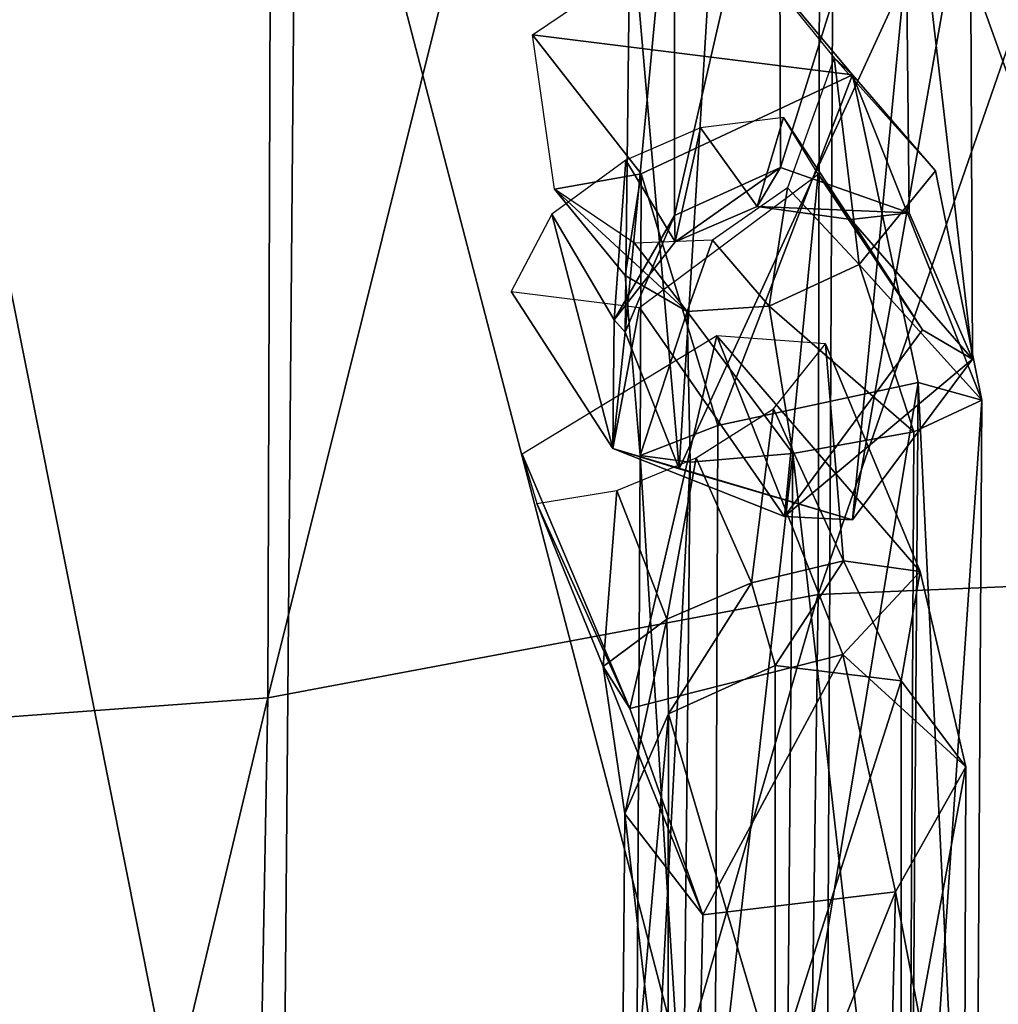
# Model space of a CAD drawing. Units: centimetres. Extents: x -61 to 61, y -43 to 43.
# Drawn here: x -59 to -59, y -42 to -41 of the extents above; entities that cross this region are included whole.
import ezdxf

# ---------------------------------------------------------------- set-up
doc = ezdxf.new("R2010")
doc.units = ezdxf.units.CM
doc.header["$LTSCALE"] = 2.54
doc.layers.get('0').update_dxf_attribs({"true_color": 0xff5454})

# ---------------------------------------------------------------- blocks, each defined once
blk = doc.blocks.new('Group')
at = {"color": 8, "true_color": 0x818181}
mesh = blk.add_polyface(dxfattribs=at)
corners = [(-150.12391, 99.70669, 104.49814), (-150.37079, 99.74784, 104.51897), (-150.37486, 97.35414, 105.73563)]
mesh.append_faces([[corners[k] for k in face] for face in [(0, 1, 2)]], dxfattribs={"color": 8})
mesh = blk.add_polyface(dxfattribs=at)
corners = [(-150.12391, 99.70669, 104.49814), (-150.37486, 97.35414, 105.73563), (-150.12797, 97.31172, 105.7176)]
mesh.append_faces([[corners[k] for k in face] for face in [(0, 1, 2)]], dxfattribs={"color": 8})
mesh = blk.add_polyface(dxfattribs=at)
corners = [(-149.80945, 99.63785, 104.43769), (-150.12391, 99.70669, 104.49814), (-150.12797, 97.31172, 105.7176)]
mesh.append_faces([[corners[k] for k in face] for face in [(0, 1, 2)]], dxfattribs={"color": 8})
mesh = blk.add_polyface(dxfattribs=at)
corners = [(-149.80945, 99.63785, 104.43769), (-150.12797, 97.31172, 105.7176), (-149.81199, 97.24568, 105.65815)]
mesh.append_faces([[corners[k] for k in face] for face in [(0, 1, 2)]], dxfattribs={"color": 8})
mesh = blk.add_polyface(dxfattribs=at)
corners = [(-149.38197, 99.57943, 104.41635), (-149.80945, 99.63785, 104.43769), (-149.81199, 97.24568, 105.65815)]
mesh.append_faces([[corners[k] for k in face] for face in [(0, 1, 2)]], dxfattribs={"color": 8})
mesh = blk.add_polyface(dxfattribs=at)
corners = [(-149.38197, 99.57943, 104.41635), (-149.81199, 97.24568, 105.65815), (-149.38325, 97.18472, 105.64037)]
mesh.append_faces([[corners[k] for k in face] for face in [(0, 1, 2)]], dxfattribs={"color": 8})
mesh = blk.add_polyface(dxfattribs=at)
corners = [(-149.76247, 98.42017, 105.30484), (-149.89175, 97.76917, 105.58603), (-149.79218, 97.75469, 105.61523)]
mesh.append_faces([[corners[k] for k in face] for face in [(0, 1, 2)]], dxfattribs={"color": 8})
mesh = blk.add_polyface(dxfattribs=at)
corners = [(-149.76247, 98.42017, 105.30484), (-149.87549, 98.40849, 105.31932), (-149.89175, 97.76917, 105.58603)]
mesh.append_faces([[corners[k] for k in face] for face in [(0, 1, 2)]], dxfattribs={"color": 8})
mesh = blk.add_polyface(dxfattribs=at)
corners = [(-149.76247, 98.42017, 105.30484), (-149.79218, 97.75469, 105.61523), (-149.72462, 98.35667, 105.23245)]
mesh.append_faces([[corners[k] for k in face] for face in [(0, 1, 2)]], dxfattribs={"color": 8})
mesh = blk.add_polyface(dxfattribs=at)
corners = [(-149.87549, 98.40849, 105.31932), (-149.91995, 98.34296, 105.26141), (-149.89175, 97.76917, 105.58603)]
mesh.append_faces([[corners[k] for k in face] for face in [(0, 1, 2)]], dxfattribs={"color": 8})
mesh = blk.add_polyface(dxfattribs=at)
corners = [(-149.72462, 98.35667, 105.23245), (-149.79218, 97.75469, 105.61523), (-149.72335, 97.73716, 105.52303)]
mesh.append_faces([[corners[k] for k in face] for face in [(0, 1, 2)]], dxfattribs={"color": 8})
mesh = blk.add_polyface(dxfattribs=at)
corners = [(-149.72462, 98.35667, 105.23245), (-149.72335, 97.73716, 105.52303), (-149.76247, 98.30104, 105.18546)]
mesh.append_faces([[corners[k] for k in face] for face in [(0, 1, 2)]], dxfattribs={"color": 8})
mesh = blk.add_polyface(dxfattribs=at)
corners = [(-149.91995, 98.34296, 105.26141), (-149.92274, 97.76917, 105.50753), (-149.89175, 97.76917, 105.58603)]
mesh.append_faces([[corners[k] for k in face] for face in [(0, 1, 2)]], dxfattribs={"color": 8})
mesh = blk.add_polyface(dxfattribs=at)
corners = [(-149.91995, 98.34296, 105.26141), (-149.89429, 98.29546, 105.20579), (-149.92274, 97.76917, 105.50753)]
mesh.append_faces([[corners[k] for k in face] for face in [(0, 1, 2)]], dxfattribs={"color": 8})
mesh = blk.add_polyface(dxfattribs=at)
corners = [(-149.76247, 98.30104, 105.18546), (-149.83359, 97.74606, 105.41305), (-149.83434, 98.28073, 105.17861)]
mesh.append_faces([[corners[k] for k in face] for face in [(0, 1, 2)]], dxfattribs={"color": 8})
mesh = blk.add_polyface(dxfattribs=at)
corners = [(-149.75967, 97.73743, 105.43895), (-149.83359, 97.74606, 105.41305), (-149.76247, 98.30104, 105.18546)]
mesh.append_faces([[corners[k] for k in face] for face in [(0, 1, 2)]], dxfattribs={"color": 8})
mesh = blk.add_polyface(dxfattribs=at)
corners = [(-149.76247, 98.30104, 105.18546), (-149.72335, 97.73716, 105.52303), (-149.75967, 97.73743, 105.43895)]
mesh.append_faces([[corners[k] for k in face] for face in [(0, 1, 2)]], dxfattribs={"color": 8})
mesh = blk.add_polyface(dxfattribs=at)
corners = [(-149.89429, 98.29546, 105.20579), (-149.89454, 97.75825, 105.44048), (-149.92274, 97.76917, 105.50753)]
mesh.append_faces([[corners[k] for k in face] for face in [(0, 1, 2)]], dxfattribs={"color": 8})
mesh = blk.add_polyface(dxfattribs=at)
corners = [(-149.83434, 98.28073, 105.17861), (-149.89454, 97.75825, 105.44048), (-149.89429, 98.29546, 105.20579)]
mesh.append_faces([[corners[k] for k in face] for face in [(0, 1, 2)]], dxfattribs={"color": 8})
mesh = blk.add_polyface(dxfattribs=at)
corners = [(-149.83359, 97.74606, 105.41305), (-149.89454, 97.75825, 105.44048), (-149.83434, 98.28073, 105.17861)]
mesh.append_faces([[corners[k] for k in face] for face in [(0, 1, 2)]], dxfattribs={"color": 8})
mesh = blk.add_polyface(dxfattribs=at)
corners = [(-149.79218, 97.75469, 105.61523), (-149.89175, 97.76917, 105.58603), (-149.92985, 97.62973, 105.57434)]
mesh.append_faces([[corners[k] for k in face] for face in [(0, 1, 2)]], dxfattribs={"color": 8})
mesh = blk.add_polyface(dxfattribs=at)
corners = [(-149.92274, 97.76917, 105.50753), (-149.92985, 97.62973, 105.57434), (-149.89175, 97.76917, 105.58603)]
mesh.append_faces([[corners[k] for k in face] for face in [(0, 1, 2)]], dxfattribs={"color": 8})
mesh = blk.add_polyface(dxfattribs=at)
corners = [(-149.92274, 97.76917, 105.50753), (-149.92908, 97.663, 105.50042), (-149.92985, 97.62973, 105.57434)]
mesh.append_faces([[corners[k] for k in face] for face in [(0, 1, 2)]], dxfattribs={"color": 8})
mesh = blk.add_polyface(dxfattribs=at)
corners = [(-149.92274, 97.76917, 105.50753), (-149.89454, 97.75825, 105.44048), (-149.92908, 97.663, 105.50042)]
mesh.append_faces([[corners[k] for k in face] for face in [(0, 1, 2)]], dxfattribs={"color": 8})
mesh = blk.add_polyface(dxfattribs=at)
corners = [(-149.89454, 97.75825, 105.44048), (-149.89404, 97.67011, 105.45572), (-149.92908, 97.663, 105.50042)]
mesh.append_faces([[corners[k] for k in face] for face in [(0, 1, 2)]], dxfattribs={"color": 8})
mesh = blk.add_polyface(dxfattribs=at)
corners = [(-149.83359, 97.74606, 105.41305), (-149.89404, 97.67011, 105.45572), (-149.89454, 97.75825, 105.44048)]
mesh.append_faces([[corners[k] for k in face] for face in [(0, 1, 2)]], dxfattribs={"color": 8})
mesh = blk.add_polyface(dxfattribs=at)
corners = [(-149.79218, 97.75469, 105.61523), (-149.92985, 97.62973, 105.57434), (-149.8313, 97.57512, 105.61346)]
mesh.append_faces([[corners[k] for k in face] for face in [(0, 1, 2)]], dxfattribs={"color": 8})
mesh = blk.add_polyface(dxfattribs=at)
corners = [(-149.79218, 97.75469, 105.61523), (-149.8313, 97.57512, 105.61346), (-149.72335, 97.73716, 105.52303)]
mesh.append_faces([[corners[k] for k in face] for face in [(0, 1, 2)]], dxfattribs={"color": 8})
mesh = blk.add_polyface(dxfattribs=at)
corners = [(-149.83359, 97.74606, 105.41305), (-149.84705, 97.66072, 105.4354), (-149.89404, 97.67011, 105.45572)]
mesh.append_faces([[corners[k] for k in face] for face in [(0, 1, 2)]], dxfattribs={"color": 8})
mesh = blk.add_polyface(dxfattribs=at)
corners = [(-149.75967, 97.73743, 105.43895), (-149.84705, 97.66072, 105.4354), (-149.83359, 97.74606, 105.41305)]
mesh.append_faces([[corners[k] for k in face] for face in [(0, 1, 2)]], dxfattribs={"color": 8})
mesh = blk.add_polyface(dxfattribs=at)
corners = [(-149.75967, 97.73743, 105.43895), (-149.7932, 97.63582, 105.44277), (-149.84705, 97.66072, 105.4354)]
mesh.append_faces([[corners[k] for k in face] for face in [(0, 1, 2)]], dxfattribs={"color": 8})
mesh = blk.add_polyface(dxfattribs=at)
corners = [(-149.72335, 97.73716, 105.52303), (-149.8313, 97.57512, 105.61346), (-149.75205, 97.59137, 105.50626)]
mesh.append_faces([[corners[k] for k in face] for face in [(0, 1, 2)]], dxfattribs={"color": 8})
mesh = blk.add_polyface(dxfattribs=at)
corners = [(-149.75967, 97.73743, 105.43895), (-149.72335, 97.73716, 105.52303), (-149.7932, 97.63582, 105.44277)]
mesh.append_faces([[corners[k] for k in face] for face in [(0, 1, 2)]], dxfattribs={"color": 8})
mesh = blk.add_polyface(dxfattribs=at)
corners = [(-149.72335, 97.73716, 105.52303), (-149.75205, 97.59137, 105.50626), (-149.7932, 97.63582, 105.44277)]
mesh.append_faces([[corners[k] for k in face] for face in [(0, 1, 2)]], dxfattribs={"color": 8})
mesh = blk.add_polyface(dxfattribs=at)
corners = [(-149.89404, 97.67011, 105.45572), (-149.92249, 97.61169, 105.40873), (-149.92908, 97.663, 105.50042)]
mesh.append_faces([[corners[k] for k in face] for face in [(0, 1, 2)]], dxfattribs={"color": 8})
mesh = blk.add_polyface(dxfattribs=at)
corners = [(-149.87956, 97.60382, 105.39019), (-149.92249, 97.61169, 105.40873), (-149.89404, 97.67011, 105.45572)]
mesh.append_faces([[corners[k] for k in face] for face in [(0, 1, 2)]], dxfattribs={"color": 8})
mesh = blk.add_polyface(dxfattribs=at)
corners = [(-149.84705, 97.66072, 105.4354), (-149.87956, 97.60382, 105.39019), (-149.89404, 97.67011, 105.45572)]
mesh.append_faces([[corners[k] for k in face] for face in [(0, 1, 2)]], dxfattribs={"color": 8})
mesh = blk.add_polyface(dxfattribs=at)
corners = [(-149.92908, 97.663, 105.50042), (-149.96491, 97.59467, 105.43972), (-149.92985, 97.62973, 105.57434)]
mesh.append_faces([[corners[k] for k in face] for face in [(0, 1, 2)]], dxfattribs={"color": 8})
mesh = blk.add_polyface(dxfattribs=at)
corners = [(-149.92908, 97.663, 105.50042), (-149.92249, 97.61169, 105.40873), (-149.96491, 97.59467, 105.43972)]
mesh.append_faces([[corners[k] for k in face] for face in [(0, 1, 2)]], dxfattribs={"color": 8})
mesh = blk.add_polyface(dxfattribs=at)
corners = [(-149.8318, 97.56648, 105.38434), (-149.87956, 97.60382, 105.39019), (-149.84705, 97.66072, 105.4354)]
mesh.append_faces([[corners[k] for k in face] for face in [(0, 1, 2)]], dxfattribs={"color": 8})
mesh = blk.add_polyface(dxfattribs=at)
corners = [(-149.7932, 97.63582, 105.44277), (-149.8318, 97.56648, 105.38434), (-149.84705, 97.66072, 105.4354)]
mesh.append_faces([[corners[k] for k in face] for face in [(0, 1, 2)]], dxfattribs={"color": 8})
mesh = blk.add_polyface(dxfattribs=at)
corners = [(-149.7932, 97.63582, 105.44277), (-149.81199, 97.48317, 105.41686), (-149.8318, 97.56648, 105.38434)]
mesh.append_faces([[corners[k] for k in face] for face in [(0, 1, 2)]], dxfattribs={"color": 8})
mesh = blk.add_polyface(dxfattribs=at)
corners = [(-149.7932, 97.63582, 105.44277), (-149.75205, 97.59137, 105.50626), (-149.81199, 97.48317, 105.41686)]
mesh.append_faces([[corners[k] for k in face] for face in [(0, 1, 2)]], dxfattribs={"color": 8})
mesh = blk.add_polyface(dxfattribs=at)
corners = [(-149.91461, 97.43973, 105.49331), (-149.92985, 97.62973, 105.57434), (-149.98827, 97.53219, 105.48417)]
mesh.append_faces([[corners[k] for k in face] for face in [(0, 1, 2)]], dxfattribs={"color": 8})
mesh = blk.add_polyface(dxfattribs=at)
corners = [(-149.92985, 97.62973, 105.57434), (-149.96491, 97.59467, 105.43972), (-149.98827, 97.53219, 105.48417)]
mesh.append_faces([[corners[k] for k in face] for face in [(0, 1, 2)]], dxfattribs={"color": 8})
mesh = blk.add_polyface(dxfattribs=at)
corners = [(-149.8313, 97.57512, 105.61346), (-149.92985, 97.62973, 105.57434), (-149.91461, 97.43973, 105.49331)]
mesh.append_faces([[corners[k] for k in face] for face in [(0, 1, 2)]], dxfattribs={"color": 8})
mesh = blk.add_polyface(dxfattribs=at)
corners = [(-149.8313, 97.57512, 105.61346), (-149.81199, 97.48317, 105.41686), (-149.75205, 97.59137, 105.50626)]
mesh.append_faces([[corners[k] for k in face] for face in [(0, 1, 2)]], dxfattribs={"color": 8})
mesh = blk.add_polyface(dxfattribs=at)
corners = [(-149.8313, 97.57512, 105.61346), (-149.91461, 97.43973, 105.49331), (-149.81199, 97.48317, 105.41686)]
mesh.append_faces([[corners[k] for k in face] for face in [(0, 1, 2)]], dxfattribs={"color": 8})
mesh = blk.add_polyface(dxfattribs=at)
corners = [(-150.12797, 97.31172, 105.7176), (-150.37486, 97.35414, 105.73563), (-150.39594, 93.93758, 106.83977)]
mesh.append_faces([[corners[k] for k in face] for face in [(0, 1, 2)]], dxfattribs={"color": 8})
mesh = blk.add_polyface(dxfattribs=at)
corners = [(-149.9202, 97.31223, 105.72369), (-149.87016, 97.35033, 105.50957), (-149.98192, 97.31553, 105.57764)]
mesh.append_faces([[corners[k] for k in face] for face in [(0, 1, 2)]], dxfattribs={"color": 8})
mesh = blk.add_polyface(dxfattribs=at)
corners = [(-149.9202, 97.31223, 105.72369), (-149.79777, 97.34906, 105.69271), (-149.87016, 97.35033, 105.50957)]
mesh.append_faces([[corners[k] for k in face] for face in [(0, 1, 2)]], dxfattribs={"color": 8})
mesh = blk.add_polyface(dxfattribs=at)
corners = [(-149.87828, 97.22028, 105.84206), (-149.79777, 97.34906, 105.69271), (-149.9202, 97.31223, 105.72369)]
mesh.append_faces([[corners[k] for k in face] for face in [(0, 1, 2)]], dxfattribs={"color": 8})
mesh = blk.add_polyface(dxfattribs=at)
corners = [(-149.87828, 97.22028, 105.84206), (-149.76754, 97.23247, 105.82885), (-149.79777, 97.34906, 105.69271)]
mesh.append_faces([[corners[k] for k in face] for face in [(0, 1, 2)]], dxfattribs={"color": 8})
mesh = blk.add_polyface(dxfattribs=at)
corners = [(-149.87016, 97.35033, 105.50957), (-149.75332, 97.25507, 105.64495), (-149.80768, 97.25279, 105.51414)]
mesh.append_faces([[corners[k] for k in face] for face in [(0, 1, 2)]], dxfattribs={"color": 8})
mesh = blk.add_polyface(dxfattribs=at)
corners = [(-149.87016, 97.35033, 105.50957), (-149.79777, 97.34906, 105.69271), (-149.75332, 97.25507, 105.64495)]
mesh.append_faces([[corners[k] for k in face] for face in [(0, 1, 2)]], dxfattribs={"color": 8})
mesh = blk.add_polyface(dxfattribs=at)
corners = [(-149.79777, 97.34906, 105.69271), (-149.72716, 97.17228, 105.75722), (-149.75332, 97.25507, 105.64495)]
mesh.append_faces([[corners[k] for k in face] for face in [(0, 1, 2)]], dxfattribs={"color": 8})
mesh = blk.add_polyface(dxfattribs=at)
corners = [(-149.79777, 97.34906, 105.69271), (-149.76754, 97.23247, 105.82885), (-149.72716, 97.17228, 105.75722)]
mesh.append_faces([[corners[k] for k in face] for face in [(0, 1, 2)]], dxfattribs={"color": 8})
mesh = blk.add_polyface(dxfattribs=at)
corners = [(-149.98192, 97.31553, 105.57764), (-149.97354, 97.22662, 105.60583), (-149.9202, 97.31223, 105.72369)]
mesh.append_faces([[corners[k] for k in face] for face in [(0, 1, 2)]], dxfattribs={"color": 8})
mesh = blk.add_polyface(dxfattribs=at)
corners = [(-150.12797, 97.31172, 105.7176), (-150.39594, 93.93758, 106.83977), (-150.14803, 93.89567, 106.82503)]
mesh.append_faces([[corners[k] for k in face] for face in [(0, 1, 2)]], dxfattribs={"color": 8})
mesh = blk.add_polyface(dxfattribs=at)
corners = [(-149.81199, 97.24568, 105.65815), (-150.12797, 97.31172, 105.7176), (-150.14803, 93.89567, 106.82503)]
mesh.append_faces([[corners[k] for k in face] for face in [(0, 1, 2)]], dxfattribs={"color": 8})
mesh = blk.add_polyface(dxfattribs=at)
corners = [(-149.9202, 97.31223, 105.72369), (-149.97354, 97.22662, 105.60583), (-149.93544, 97.22408, 105.69956)]
mesh.append_faces([[corners[k] for k in face] for face in [(0, 1, 2)]], dxfattribs={"color": 8})
mesh = blk.add_polyface(dxfattribs=at)
corners = [(-149.9202, 97.31223, 105.72369), (-149.93544, 97.22408, 105.69956), (-149.87828, 97.22028, 105.84206)]
mesh.append_faces([[corners[k] for k in face] for face in [(0, 1, 2)]], dxfattribs={"color": 8})
mesh = blk.add_polyface(dxfattribs=at)
corners = [(-149.80768, 97.25279, 105.51414), (-149.79751, 97.18879, 105.63885), (-149.83765, 97.19106, 105.55147)]
mesh.append_faces([[corners[k] for k in face] for face in [(0, 1, 2)]], dxfattribs={"color": 8})
mesh = blk.add_polyface(dxfattribs=at)
corners = [(-149.75332, 97.25507, 105.64495), (-149.79751, 97.18879, 105.63885), (-149.80768, 97.25279, 105.51414)]
mesh.append_faces([[corners[k] for k in face] for face in [(0, 1, 2)]], dxfattribs={"color": 8})
mesh = blk.add_polyface(dxfattribs=at)
corners = [(-149.75332, 97.25507, 105.64495), (-149.76424, 97.1169, 105.70769), (-149.79751, 97.18879, 105.63885)]
mesh.append_faces([[corners[k] for k in face] for face in [(0, 1, 2)]], dxfattribs={"color": 8})
mesh = blk.add_polyface(dxfattribs=at)
corners = [(-149.75332, 97.25507, 105.64495), (-149.72716, 97.17228, 105.75722), (-149.76424, 97.1169, 105.70769)]
mesh.append_faces([[corners[k] for k in face] for face in [(0, 1, 2)]], dxfattribs={"color": 8})
mesh = blk.add_polyface(dxfattribs=at)
corners = [(-149.81199, 97.24568, 105.65815), (-150.14803, 93.89567, 106.82503), (-149.82723, 93.83573, 106.76763)]
mesh.append_faces([[corners[k] for k in face] for face in [(0, 1, 2)]], dxfattribs={"color": 8})
mesh = blk.add_polyface(dxfattribs=at)
corners = [(-149.38325, 97.18472, 105.64037), (-149.81199, 97.24568, 105.65815), (-149.82723, 93.83573, 106.76763)]
mesh.append_faces([[corners[k] for k in face] for face in [(0, 1, 2)]], dxfattribs={"color": 8})
mesh = blk.add_polyface(dxfattribs=at)
corners = [(-149.76754, 97.23247, 105.82885), (-149.88413, 96.58477, 106.11993), (-149.7744, 96.56445, 106.12679)]
mesh.append_faces([[corners[k] for k in face] for face in [(0, 1, 2)]], dxfattribs={"color": 8})
mesh = blk.add_polyface(dxfattribs=at)
corners = [(-149.76754, 97.23247, 105.82885), (-149.87828, 97.22028, 105.84206), (-149.88413, 96.58477, 106.11993)]
mesh.append_faces([[corners[k] for k in face] for face in [(0, 1, 2)]], dxfattribs={"color": 8})
mesh = blk.add_polyface(dxfattribs=at)
corners = [(-149.76754, 97.23247, 105.82885), (-149.7744, 96.56445, 106.12679), (-149.72818, 96.54972, 106.03535)]
mesh.append_faces([[corners[k] for k in face] for face in [(0, 1, 2)]], dxfattribs={"color": 8})
mesh = blk.add_polyface(dxfattribs=at)
corners = [(-149.76754, 97.23247, 105.82885), (-149.72818, 96.54972, 106.03535), (-149.72716, 97.17228, 105.75722)]
mesh.append_faces([[corners[k] for k in face] for face in [(0, 1, 2)]], dxfattribs={"color": 8})
mesh = blk.add_polyface(dxfattribs=at)
corners = [(-149.93544, 97.22408, 105.69956), (-149.97354, 97.22662, 105.60583), (-149.92756, 97.18447, 105.59847)]
mesh.append_faces([[corners[k] for k in face] for face in [(0, 1, 2)]], dxfattribs={"color": 8})
mesh = blk.add_polyface(dxfattribs=at)
corners = [(-149.93544, 97.22408, 105.69956), (-149.92299, 97.15678, 105.78414), (-149.87828, 97.22028, 105.84206)]
mesh.append_faces([[corners[k] for k in face] for face in [(0, 1, 2)]], dxfattribs={"color": 8})
mesh = blk.add_polyface(dxfattribs=at)
corners = [(-149.93544, 97.22408, 105.69956), (-149.89886, 97.1804, 105.67238), (-149.92299, 97.15678, 105.78414)]
mesh.append_faces([[corners[k] for k in face] for face in [(0, 1, 2)]], dxfattribs={"color": 8})
mesh = blk.add_polyface(dxfattribs=at)
corners = [(-149.93544, 97.22408, 105.69956), (-149.92756, 97.18447, 105.59847), (-149.89886, 97.1804, 105.67238)]
mesh.append_faces([[corners[k] for k in face] for face in [(0, 1, 2)]], dxfattribs={"color": 8})
mesh = blk.add_polyface(dxfattribs=at)
corners = [(-149.87828, 97.22028, 105.84206), (-149.92299, 97.15678, 105.78414), (-149.88413, 96.58477, 106.11993)]
mesh.append_faces([[corners[k] for k in face] for face in [(0, 1, 2)]], dxfattribs={"color": 8})
mesh = blk.add_polyface(dxfattribs=at)
corners = [(-149.85035, 97.16897, 105.65156), (-149.8821, 97.17405, 105.57967), (-149.83765, 97.19106, 105.55147)]
mesh.append_faces([[corners[k] for k in face] for face in [(0, 1, 2)]], dxfattribs={"color": 8})
mesh = blk.add_polyface(dxfattribs=at)
corners = [(-149.85035, 97.16897, 105.65156), (-149.83765, 97.19106, 105.55147), (-149.79751, 97.18879, 105.63885)]
mesh.append_faces([[corners[k] for k in face] for face in [(0, 1, 2)]], dxfattribs={"color": 8})
mesh = blk.add_polyface(dxfattribs=at)
corners = [(-149.89886, 97.1804, 105.67238), (-149.92756, 97.18447, 105.59847), (-149.8821, 97.17405, 105.57967)]
mesh.append_faces([[corners[k] for k in face] for face in [(0, 1, 2)]], dxfattribs={"color": 8})
mesh = blk.add_polyface(dxfattribs=at)
corners = [(-149.79751, 97.18879, 105.63885), (-149.83663, 97.09557, 105.69905), (-149.85035, 97.16897, 105.65156)]
mesh.append_faces([[corners[k] for k in face] for face in [(0, 1, 2)]], dxfattribs={"color": 8})
mesh = blk.add_polyface(dxfattribs=at)
corners = [(-149.76424, 97.1169, 105.70769), (-149.83663, 97.09557, 105.69905), (-149.79751, 97.18879, 105.63885)]
mesh.append_faces([[corners[k] for k in face] for face in [(0, 1, 2)]], dxfattribs={"color": 8})
mesh = blk.add_polyface(dxfattribs=at)
corners = [(-149.38325, 97.18472, 105.64037), (-149.82723, 93.83573, 106.76763), (-149.39213, 93.77299, 106.75442)]
mesh.append_faces([[corners[k] for k in face] for face in [(0, 1, 2)]], dxfattribs={"color": 8})
mesh = blk.add_polyface(dxfattribs=at)
corners = [(-149.89886, 97.1804, 105.67238), (-149.89785, 97.10979, 105.72673), (-149.92299, 97.15678, 105.78414)]
mesh.append_faces([[corners[k] for k in face] for face in [(0, 1, 2)]], dxfattribs={"color": 8})
mesh = blk.add_polyface(dxfattribs=at)
corners = [(-149.85035, 97.16897, 105.65156), (-149.89785, 97.10979, 105.72673), (-149.89886, 97.1804, 105.67238)]
mesh.append_faces([[corners[k] for k in face] for face in [(0, 1, 2)]], dxfattribs={"color": 8})
mesh = blk.add_polyface(dxfattribs=at)
corners = [(-149.89886, 97.1804, 105.67238), (-149.8821, 97.17405, 105.57967), (-149.85035, 97.16897, 105.65156)]
mesh.append_faces([[corners[k] for k in face] for face in [(0, 1, 2)]], dxfattribs={"color": 8})
mesh = blk.add_polyface(dxfattribs=at)
corners = [(-149.83663, 97.09557, 105.69905), (-149.89785, 97.10979, 105.72673), (-149.85035, 97.16897, 105.65156)]
mesh.append_faces([[corners[k] for k in face] for face in [(0, 1, 2)]], dxfattribs={"color": 8})
mesh = blk.add_polyface(dxfattribs=at)
corners = [(-149.72716, 97.17228, 105.75722), (-149.76424, 96.55099, 105.95839), (-149.76424, 97.1169, 105.70769)]
mesh.append_faces([[corners[k] for k in face] for face in [(0, 1, 2)]], dxfattribs={"color": 8})
mesh = blk.add_polyface(dxfattribs=at)
corners = [(-149.72716, 97.17228, 105.75722), (-149.72818, 96.54972, 106.03535), (-149.76424, 96.55099, 105.95839)]
mesh.append_faces([[corners[k] for k in face] for face in [(0, 1, 2)]], dxfattribs={"color": 8})
mesh = blk.add_polyface(dxfattribs=at)
corners = [(-149.92299, 97.15678, 105.78414), (-149.92503, 96.58324, 106.03357), (-149.88413, 96.58477, 106.11993)]
mesh.append_faces([[corners[k] for k in face] for face in [(0, 1, 2)]], dxfattribs={"color": 8})
mesh = blk.add_polyface(dxfattribs=at)
corners = [(-149.92299, 97.15678, 105.78414), (-149.89785, 97.10979, 105.72673), (-149.92503, 96.58324, 106.03357)]
mesh.append_faces([[corners[k] for k in face] for face in [(0, 1, 2)]], dxfattribs={"color": 8})
mesh = blk.add_polyface(dxfattribs=at)
corners = [(-149.76424, 97.1169, 105.70769), (-149.83663, 96.55962, 105.93426), (-149.83663, 97.09557, 105.69905)]
mesh.append_faces([[corners[k] for k in face] for face in [(0, 1, 2)]], dxfattribs={"color": 8})
mesh = blk.add_polyface(dxfattribs=at)
corners = [(-149.76424, 96.55099, 105.95839), (-149.83663, 96.55962, 105.93426), (-149.76424, 97.1169, 105.70769)]
mesh.append_faces([[corners[k] for k in face] for face in [(0, 1, 2)]], dxfattribs={"color": 8})
mesh = blk.add_polyface(dxfattribs=at)
corners = [(-149.89785, 97.10979, 105.72673), (-149.89835, 96.57182, 105.96219), (-149.92503, 96.58324, 106.03357)]
mesh.append_faces([[corners[k] for k in face] for face in [(0, 1, 2)]], dxfattribs={"color": 8})
mesh = blk.add_polyface(dxfattribs=at)
corners = [(-149.83663, 96.55962, 105.93426), (-149.89835, 96.57182, 105.96219), (-149.89785, 97.10979, 105.72673)]
mesh.append_faces([[corners[k] for k in face] for face in [(0, 1, 2)]], dxfattribs={"color": 8})
mesh = blk.add_polyface(dxfattribs=at)
corners = [(-149.83663, 96.55962, 105.93426), (-149.89785, 97.10979, 105.72673), (-149.83663, 97.09557, 105.69905)]
mesh.append_faces([[corners[k] for k in face] for face in [(0, 1, 2)]], dxfattribs={"color": 8})
mesh = blk.add_polyface(dxfattribs=at)
corners = [(-149.38146, 1.11938, 106.25582), (-149.80818, 1.08966, 106.24592), (-149.8026, 0.85319, 105.08234)]
mesh.append_faces([[corners[k] for k in face] for face in [(0, 1, 2)]], dxfattribs={"color": 8})
mesh = blk.add_polyface(dxfattribs=at)
corners = [(-149.38146, 1.11938, 106.25582), (-149.8026, 0.85319, 105.08234), (-149.37892, 0.88976, 105.09707)]
mesh.append_faces([[corners[k] for k in face] for face in [(0, 1, 2)]], dxfattribs={"color": 8})
mesh = blk.add_polyface(dxfattribs=at)
corners = [(-150.12111, 1.0226, 106.25938), (-150.11121, 0.77445, 105.08285), (-149.80818, 1.08966, 106.24592)]
mesh.append_faces([[corners[k] for k in face] for face in [(0, 1, 2)]], dxfattribs={"color": 8})
mesh = blk.add_polyface(dxfattribs=at)
corners = [(-149.80818, 1.08966, 106.24592), (-150.11121, 0.77445, 105.08285), (-149.8026, 0.85319, 105.08234)]
mesh.append_faces([[corners[k] for k in face] for face in [(0, 1, 2)]], dxfattribs={"color": 8})
mesh = blk.add_polyface(dxfattribs=at)
corners = [(-149.89124, 1.05181, 106.15168), (-149.8313, 1.08128, 106.14203), (-149.82647, 0.92913, 105.57713)]
mesh.append_faces([[corners[k] for k in face] for face in [(0, 1, 2)]], dxfattribs={"color": 8})
mesh = blk.add_polyface(dxfattribs=at)
corners = [(-149.76018, 1.07163, 106.16184), (-149.82647, 0.92913, 105.57713), (-149.8313, 1.08128, 106.14203)]
mesh.append_faces([[corners[k] for k in face] for face in [(0, 1, 2)]], dxfattribs={"color": 8})
mesh = blk.add_polyface(dxfattribs=at)
corners = [(-149.76018, 1.07163, 106.16184), (-149.75713, 0.91186, 105.56469), (-149.82647, 0.92913, 105.57713)]
mesh.append_faces([[corners[k] for k in face] for face in [(0, 1, 2)]], dxfattribs={"color": 8})
mesh = blk.add_polyface(dxfattribs=at)
corners = [(-149.76018, 1.07163, 106.16184), (-149.71801, 0.84328, 105.54665), (-149.75713, 0.91186, 105.56469)]
mesh.append_faces([[corners[k] for k in face] for face in [(0, 1, 2)]], dxfattribs={"color": 8})
mesh = blk.add_polyface(dxfattribs=at)
corners = [(-149.76018, 1.07163, 106.16184), (-149.72208, 1.01803, 106.21061), (-149.71801, 0.84328, 105.54665)]
mesh.append_faces([[corners[k] for k in face] for face in [(0, 1, 2)]], dxfattribs={"color": 8})
mesh = blk.add_polyface(dxfattribs=at)
corners = [(-149.89124, 1.05181, 106.15168), (-149.8854, 0.90043, 105.58221), (-149.9174, 0.98958, 106.19029)]
mesh.append_faces([[corners[k] for k in face] for face in [(0, 1, 2)]], dxfattribs={"color": 8})
mesh = blk.add_polyface(dxfattribs=at)
corners = [(-149.89124, 1.05181, 106.15168), (-149.82647, 0.92913, 105.57713), (-149.8854, 0.90043, 105.58221)]
mesh.append_faces([[corners[k] for k in face] for face in [(0, 1, 2)]], dxfattribs={"color": 8})
mesh = blk.add_polyface(dxfattribs=at)
corners = [(-150.12111, 1.0226, 106.25938), (-150.36825, 0.99416, 106.25455), (-150.35708, 0.73838, 105.07447)]
mesh.append_faces([[corners[k] for k in face] for face in [(0, 1, 2)]], dxfattribs={"color": 8})
mesh = blk.add_polyface(dxfattribs=at)
corners = [(-150.12111, 1.0226, 106.25938), (-150.35708, 0.73838, 105.07447), (-150.11121, 0.77445, 105.08285)]
mesh.append_faces([[corners[k] for k in face] for face in [(0, 1, 2)]], dxfattribs={"color": 8})
mesh = blk.add_polyface(dxfattribs=at)
corners = [(-149.72208, 1.01803, 106.21061), (-149.75993, 0.93878, 106.26318), (-149.75459, 0.74651, 105.53649)]
mesh.append_faces([[corners[k] for k in face] for face in [(0, 1, 2)]], dxfattribs={"color": 8})
mesh = blk.add_polyface(dxfattribs=at)
corners = [(-149.72208, 1.01803, 106.21061), (-149.75459, 0.74651, 105.53649), (-149.71801, 0.84328, 105.54665)]
mesh.append_faces([[corners[k] for k in face] for face in [(0, 1, 2)]], dxfattribs={"color": 8})
mesh = blk.add_polyface(dxfattribs=at)
corners = [(-149.82952, 1.00762, 105.42473), (-149.8727, 0.99111, 105.45471), (-149.84019, 0.93142, 105.49255)]
mesh.append_faces([[corners[k] for k in face] for face in [(0, 1, 2)]], dxfattribs={"color": 8})
mesh = blk.add_polyface(dxfattribs=at)
corners = [(-149.80285, 1.00914, 105.35005), (-149.79218, 0.80086, 105.35971), (-149.87092, 0.96215, 105.26573)]
mesh.append_faces([[corners[k] for k in face] for face in [(0, 1, 2)]], dxfattribs={"color": 8})
mesh = blk.add_polyface(dxfattribs=at)
corners = [(-149.78838, 0.93294, 105.46868), (-149.82952, 1.00762, 105.42473), (-149.84019, 0.93142, 105.49255)]
mesh.append_faces([[corners[k] for k in face] for face in [(0, 1, 2)]], dxfattribs={"color": 8})
mesh = blk.add_polyface(dxfattribs=at)
corners = [(-149.80285, 1.00914, 105.35005), (-149.82952, 1.00762, 105.42473), (-149.78838, 0.93294, 105.46868)]
mesh.append_faces([[corners[k] for k in face] for face in [(0, 1, 2)]], dxfattribs={"color": 8})
mesh = blk.add_polyface(dxfattribs=at)
corners = [(-149.80285, 1.00914, 105.35005), (-149.74469, 0.89383, 105.41483), (-149.79218, 0.80086, 105.35971)]
mesh.append_faces([[corners[k] for k in face] for face in [(0, 1, 2)]], dxfattribs={"color": 8})
mesh = blk.add_polyface(dxfattribs=at)
corners = [(-149.80285, 1.00914, 105.35005), (-149.78838, 0.93294, 105.46868), (-149.74469, 0.89383, 105.41483)]
mesh.append_faces([[corners[k] for k in face] for face in [(0, 1, 2)]], dxfattribs={"color": 8})
mesh = blk.add_polyface(dxfattribs=at)
corners = [(-149.8727, 0.99111, 105.45471), (-149.9174, 0.96901, 105.45648), (-149.88718, 0.9078, 105.4956)]
mesh.append_faces([[corners[k] for k in face] for face in [(0, 1, 2)]], dxfattribs={"color": 8})
mesh = blk.add_polyface(dxfattribs=at)
corners = [(-149.9174, 0.98958, 106.19029), (-149.8854, 0.90043, 105.58221), (-149.91411, 0.82855, 105.5784)]
mesh.append_faces([[corners[k] for k in face] for face in [(0, 1, 2)]], dxfattribs={"color": 8})
mesh = blk.add_polyface(dxfattribs=at)
corners = [(-149.9174, 0.98958, 106.19029), (-149.91411, 0.82855, 105.5784), (-149.87219, 0.92354, 106.24896)]
mesh.append_faces([[corners[k] for k in face] for face in [(0, 1, 2)]], dxfattribs={"color": 8})
mesh = blk.add_polyface(dxfattribs=at)
corners = [(-149.84019, 0.93142, 105.49255), (-149.8727, 0.99111, 105.45471), (-149.88718, 0.9078, 105.4956)]
mesh.append_faces([[corners[k] for k in face] for face in [(0, 1, 2)]], dxfattribs={"color": 8})
mesh = blk.add_polyface(dxfattribs=at)
corners = [(-149.88718, 0.9078, 105.4956), (-149.9174, 0.96901, 105.45648), (-149.96338, 0.94132, 105.42549)]
mesh.append_faces([[corners[k] for k in face] for face in [(0, 1, 2)]], dxfattribs={"color": 8})
mesh = blk.add_polyface(dxfattribs=at)
corners = [(-149.79218, 0.80086, 105.35971), (-149.97608, 0.92126, 105.33685), (-149.87092, 0.96215, 105.26573)]
mesh.append_faces([[corners[k] for k in face] for face in [(0, 1, 2)]], dxfattribs={"color": 8})
mesh = blk.add_polyface(dxfattribs=at)
corners = [(-149.96338, 0.94132, 105.42549), (-149.97608, 0.92126, 105.33685), (-149.91359, 0.79807, 105.41661)]
mesh.append_faces([[corners[k] for k in face] for face in [(0, 1, 2)]], dxfattribs={"color": 8})
mesh = blk.add_polyface(dxfattribs=at)
corners = [(-149.88718, 0.9078, 105.4956), (-149.96338, 0.94132, 105.42549), (-149.92274, 0.8636, 105.47503)]
mesh.append_faces([[corners[k] for k in face] for face in [(0, 1, 2)]], dxfattribs={"color": 8})
mesh = blk.add_polyface(dxfattribs=at)
corners = [(-149.96338, 0.94132, 105.42549), (-149.91359, 0.79807, 105.41661), (-149.92274, 0.8636, 105.47503)]
mesh.append_faces([[corners[k] for k in face] for face in [(0, 1, 2)]], dxfattribs={"color": 8})
mesh = blk.add_polyface(dxfattribs=at)
corners = [(-149.75993, 0.93878, 106.26318), (-149.87219, 0.92354, 106.24896), (-149.75459, 0.74651, 105.53649)]
mesh.append_faces([[corners[k] for k in face] for face in [(0, 1, 2)]], dxfattribs={"color": 8})
mesh = blk.add_polyface(dxfattribs=at)
corners = [(-149.82647, 0.92913, 105.57713), (-149.84019, 0.93142, 105.49255), (-149.88718, 0.9078, 105.4956)]
mesh.append_faces([[corners[k] for k in face] for face in [(0, 1, 2)]], dxfattribs={"color": 8})
mesh = blk.add_polyface(dxfattribs=at)
corners = [(-149.8854, 0.90043, 105.58221), (-149.82647, 0.92913, 105.57713), (-149.88718, 0.9078, 105.4956)]
mesh.append_faces([[corners[k] for k in face] for face in [(0, 1, 2)]], dxfattribs={"color": 8})
mesh = blk.add_polyface(dxfattribs=at)
corners = [(-149.75713, 0.91186, 105.56469), (-149.78838, 0.93294, 105.46868), (-149.84019, 0.93142, 105.49255)]
mesh.append_faces([[corners[k] for k in face] for face in [(0, 1, 2)]], dxfattribs={"color": 8})
mesh = blk.add_polyface(dxfattribs=at)
corners = [(-149.82647, 0.92913, 105.57713), (-149.75713, 0.91186, 105.56469), (-149.84019, 0.93142, 105.49255)]
mesh.append_faces([[corners[k] for k in face] for face in [(0, 1, 2)]], dxfattribs={"color": 8})
mesh = blk.add_polyface(dxfattribs=at)
corners = [(-149.78838, 0.93294, 105.46868), (-149.75713, 0.91186, 105.56469), (-149.71801, 0.84328, 105.54665)]
mesh.append_faces([[corners[k] for k in face] for face in [(0, 1, 2)]], dxfattribs={"color": 8})
mesh = blk.add_polyface(dxfattribs=at)
corners = [(-149.78838, 0.93294, 105.46868), (-149.71801, 0.84328, 105.54665), (-149.74469, 0.89383, 105.41483)]
mesh.append_faces([[corners[k] for k in face] for face in [(0, 1, 2)]], dxfattribs={"color": 8})
mesh = blk.add_polyface(dxfattribs=at)
corners = [(-149.87219, 0.92354, 106.24896), (-149.91411, 0.82855, 105.5784), (-149.86965, 0.74016, 105.56113)]
mesh.append_faces([[corners[k] for k in face] for face in [(0, 1, 2)]], dxfattribs={"color": 8})
mesh = blk.add_polyface(dxfattribs=at)
corners = [(-149.87219, 0.92354, 106.24896), (-149.86965, 0.74016, 105.56113), (-149.75459, 0.74651, 105.53649)]
mesh.append_faces([[corners[k] for k in face] for face in [(0, 1, 2)]], dxfattribs={"color": 8})
mesh = blk.add_polyface(dxfattribs=at)
corners = [(-149.79218, 0.80086, 105.35971), (-149.91359, 0.79807, 105.41661), (-149.97608, 0.92126, 105.33685)]
mesh.append_faces([[corners[k] for k in face] for face in [(0, 1, 2)]], dxfattribs={"color": 8})
mesh = blk.add_polyface(dxfattribs=at)
corners = [(-149.88718, 0.9078, 105.4956), (-149.92274, 0.8636, 105.47503), (-149.91411, 0.82855, 105.5784)]
mesh.append_faces([[corners[k] for k in face] for face in [(0, 1, 2)]], dxfattribs={"color": 8})
mesh = blk.add_polyface(dxfattribs=at)
corners = [(-149.88718, 0.9078, 105.4956), (-149.91411, 0.82855, 105.5784), (-149.8854, 0.90043, 105.58221)]
mesh.append_faces([[corners[k] for k in face] for face in [(0, 1, 2)]], dxfattribs={"color": 8})
mesh = blk.add_polyface(dxfattribs=at)
corners = [(-149.74469, 0.89383, 105.41483), (-149.71801, 0.84328, 105.54665), (-149.79218, 0.80086, 105.35971)]
mesh.append_faces([[corners[k] for k in face] for face in [(0, 1, 2)]], dxfattribs={"color": 8})
mesh = blk.add_polyface(dxfattribs=at)
corners = [(-149.92274, 0.8636, 105.47503), (-149.91359, 0.79807, 105.41661), (-149.91411, 0.82855, 105.5784)]
mesh.append_faces([[corners[k] for k in face] for face in [(0, 1, 2)]], dxfattribs={"color": 8})
mesh = blk.add_polyface(dxfattribs=at)
corners = [(-149.71801, 0.84328, 105.54665), (-149.75459, 0.74651, 105.53649), (-149.79218, 0.80086, 105.35971)]
mesh.append_faces([[corners[k] for k in face] for face in [(0, 1, 2)]], dxfattribs={"color": 8})
mesh = blk.add_polyface(dxfattribs=at)
corners = [(-149.91411, 0.82855, 105.5784), (-149.91359, 0.79807, 105.41661), (-149.86965, 0.74016, 105.56113)]
mesh.append_faces([[corners[k] for k in face] for face in [(0, 1, 2)]], dxfattribs={"color": 8})
mesh = blk.add_polyface(dxfattribs=at)
corners = [(-149.86965, 0.74016, 105.56113), (-149.91359, 0.79807, 105.41661), (-149.79218, 0.80086, 105.35971)]
mesh.append_faces([[corners[k] for k in face] for face in [(0, 1, 2)]], dxfattribs={"color": 8})
mesh = blk.add_polyface(dxfattribs=at)
corners = [(-149.86965, 0.74016, 105.56113), (-149.79218, 0.80086, 105.35971), (-149.75459, 0.74651, 105.53649)]
mesh.append_faces([[corners[k] for k in face] for face in [(0, 1, 2)]], dxfattribs={"color": 8})

msp = doc.modelspace()

# ---------------------------------------------------------------- block references
at = {"color": 0, "extrusion": (0, -1, -4.37114e-08), "xscale": 0.3937009871006012, "yscale": 0.3937009871006012, "zscale": 0.3937009871006012}
msp.add_blockref('Group', (0, 0.3366, 0.0011), dxfattribs=at)

doc.saveas('drawing.dxf')
